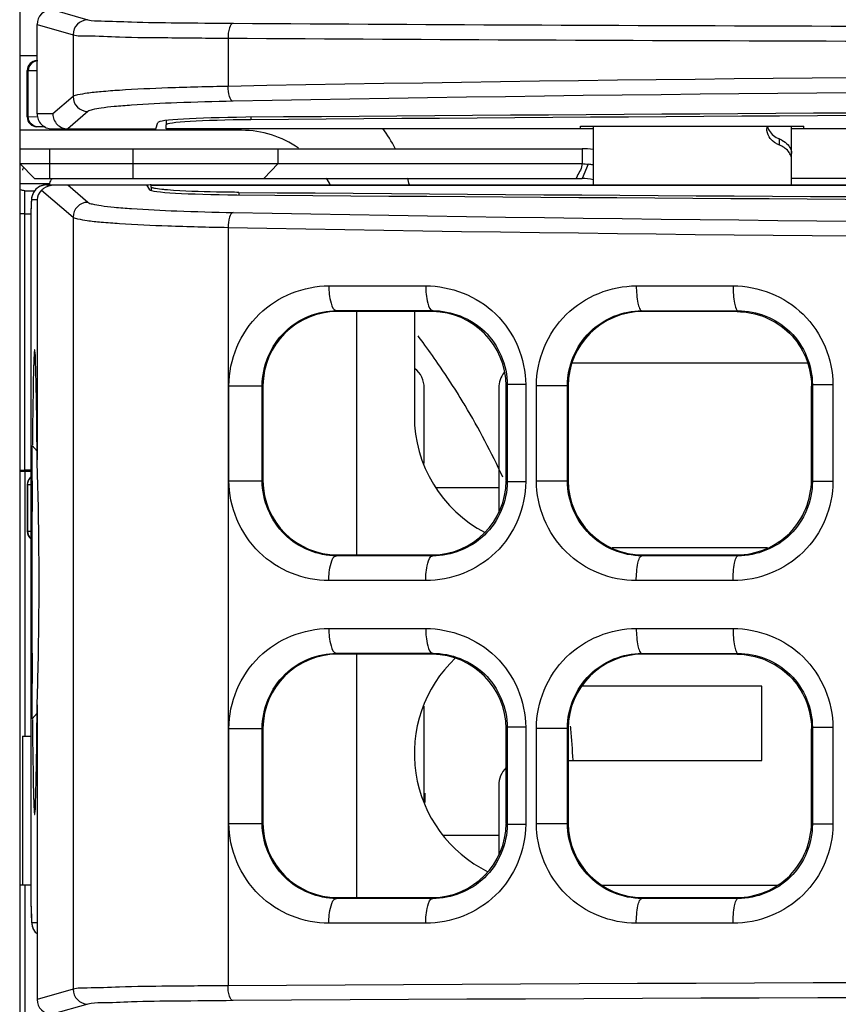
# Model space of a CAD drawing. Units: millimetres. Extents: x 0 to 1189, y 0 to 841.
# Drawn here: x 414 to 418, y 379 to 384 of the extents above; entities that cross this region are included whole.
import ezdxf

# ---------------------------------------------------------------- set-up
doc = ezdxf.new("R2010")
doc.units = ezdxf.units.MM
doc.header["$LTSCALE"] = 65.395
doc.layers.get('0').update_dxf_attribs({"linetype": 'CONTINUOUS'})
for name, color, linetype in [('00_COMPONENTS', 7, 'CONTINUOUS'), ('02___PRT_ALL_AXES', 7, 'CONTINUOUS'), ('0_COMPONENTS', 7, 'CONTINUOUS'), ('7_ALL_FEATURES', 7, 'CONTINUOUS'), ('ASM_MEMBER', 7, 'CONTINUOUS'), ('FTR_ALL', 7, 'CONTINUOUS')]:
    doc.layers.add(name, color=color, linetype=linetype)

msp = doc.modelspace()

# ---------------------------------------------------------------- linework, layer by layer
at = {"color": 7, "linetype": 'CONTINUOUS'}
for centre, radius, start, end in [((412.8122, 380.0896), 3.8712, 36.536, 37.1637), ((412.82, 380.0953), 3.8614, 34.6202, 36.5365), ((412.8188, 380.0947), 3.8628, 31.9814, 34.6183), ((412.8099, 380.089), 3.8734, 30.891, 31.9821), ((412.8009, 380.0839), 3.8837, 24.8521, 30.8885), ((412.8172, 380.089), 3.8664, 5.3556, 5.5631), ((412.8097, 380.0884), 3.8739, 3.0071, 5.3549), ((412.8086, 380.0879), 3.125, 359.8319, 0.6974)]:
    msp.add_arc(centre, radius, start, end, dxfattribs=at)
at = {"layer": '00_COMPONENTS', "color": 7, "linetype": 'CONTINUOUS'}
for p, q in [((414.0537, 384.0704), (414.2347, 384.0187)), ((413.9786, 383.9955), (414.1599, 383.9438)), ((413.9786, 383.5454), (413.9786, 383.9955)), ((414.1599, 383.9438), (414.1599, 383.6328)), ((414.9402, 383.9267), (414.9402, 383.6841)), ((413.9778, 383.8134), (413.9786, 383.8134)), ((413.9286, 383.7634), (413.9786, 383.7643)), ((413.9286, 383.5305), (413.9286, 383.7634)), ((413.9342, 383.5304), (413.9342, 383.7635)), ((414.1599, 383.6328), (414.0579, 383.5454)), ((414.2347, 383.5579), (414.1326, 383.4704)), ((413.9818, 383.5295), (413.9286, 383.5305)), ((414.0579, 383.5454), (413.9786, 383.5454)), ((414.5762, 383.4704), (414.5868, 383.5021)), ((414.6286, 383.5122), (414.6286, 383.4901)), ((415.0546, 383.5286), (415.0546, 383.516)), ((414.0196, 383.4797), (413.9778, 383.4805)), ((414.0538, 383.4704), (414.5762, 383.4704)), ((416.7786, 383.4835), (416.7786, 383.1879)), ((417.7786, 383.1879), (417.7786, 383.4835)), ((417.7161, 383.4201), (417.7161, 383.3892)), ((414.0011, 383.1616), (414.1599, 383.0255)), ((414.0255, 383.1879), (414.5291, 383.1879)), ((414.1326, 383.1879), (414.2347, 383.1004)), ((414.5291, 383.1879), (414.5442, 383.1641)), ((414.5536, 383.1774), (414.5536, 383.1641)), ((413.9786, 383.1129), (413.9505, 383.1129)), ((413.9786, 383.1129), (413.9786, 381.8047)), ((414.9951, 383.1505), (414.9951, 383.138)), ((413.949, 383.0893), (413.9485, 383.0701)), ((413.9485, 383.068), (413.9485, 383.0701)), ((413.9485, 379.5555), (413.9485, 383.068)), ((414.1599, 383.0255), (414.1599, 379.1396)), ((414.9402, 382.9742), (414.9402, 379.1566)), ((415.4482, 382.68), (415.9361, 382.68)), ((416.9965, 382.6799), (417.4839, 382.6799)), ((415.491, 382.5504), (415.4864, 382.555)), ((415.4864, 382.555), (415.9663, 382.555)), ((415.9661, 382.5504), (415.4912, 382.5504)), ((415.5886, 381.3254), (415.5886, 382.5504)), ((415.8786, 382.5504), (415.8786, 382.0254)), ((415.9663, 382.5504), (415.9709, 382.555)), ((415.9663, 382.555), (415.9709, 382.555)), ((417.0285, 382.5504), (417.024, 382.5549)), ((417.024, 382.5549), (417.5083, 382.5549)), ((417.5036, 382.5504), (417.0287, 382.5504)), ((417.5038, 382.5504), (417.5083, 382.5549)), ((417.8584, 382.2904), (416.6719, 382.2904)), ((414.9447, 382.1771), (415.1123, 382.1771)), ((414.9447, 381.6987), (414.9447, 382.1771)), ((415.1123, 381.6988), (415.1123, 382.1771)), ((415.1162, 382.1777), (415.1161, 382.1732)), ((415.1161, 382.1732), (415.1162, 381.6981)), ((415.9286, 381.7862), (415.9286, 382.1654)), ((416.3036, 382.1654), (416.3036, 381.5439)), ((416.3411, 382.1773), (416.3463, 382.1825)), ((416.3411, 381.7022), (416.3411, 382.1773)), ((416.4394, 382.1825), (416.3463, 382.1825)), ((416.3463, 382.1825), (416.3463, 381.6933)), ((416.4394, 382.1825), (416.4394, 381.6933)), ((416.4932, 382.1778), (416.6497, 382.1778)), ((416.4932, 381.698), (416.4932, 382.1778)), ((416.6497, 381.698), (416.6497, 382.1779)), ((416.6536, 382.1771), (416.6536, 381.6988)), ((417.8786, 382.1767), (417.8835, 382.1816)), ((417.8786, 381.7016), (417.8786, 382.1742)), ((417.987, 382.1816), (417.8835, 382.1816)), ((417.8835, 382.1816), (417.8835, 381.6942)), ((417.987, 382.1816), (417.987, 381.6942)), ((413.9536, 381.8754), (413.9782, 381.8474)), ((413.9536, 380.5004), (413.9536, 381.8754)), ((413.9303, 381.6779), (413.9286, 381.6779)), ((413.9286, 381.6779), (413.9286, 381.4449)), ((413.9485, 381.6782), (413.9303, 381.6779)), ((413.9303, 381.6779), (413.9303, 381.4449)), ((414.9447, 381.6987), (415.1123, 381.6987)), ((416.3411, 381.7022), (416.3411, 381.6985)), ((416.3411, 381.6985), (416.3463, 381.6933)), ((416.4394, 381.6933), (416.3463, 381.6933)), ((416.4932, 381.698), (416.6497, 381.698)), ((417.8786, 381.6991), (417.8835, 381.6942)), ((417.987, 381.6942), (417.8835, 381.6942)), ((415.9902, 381.6654), (416.3036, 381.6654)), ((413.9303, 381.4449), (413.9286, 381.4449)), ((413.9303, 381.4449), (413.9485, 381.4446)), ((415.491, 381.3254), (415.4864, 381.3208)), ((415.9661, 381.3208), (415.4864, 381.3208)), ((415.4912, 381.3254), (415.9661, 381.3254)), ((415.9709, 381.3208), (415.9661, 381.3208)), ((415.9663, 381.3254), (415.9709, 381.3208)), ((416.8754, 381.3629), (417.6569, 381.3629)), ((417.0285, 381.3254), (417.024, 381.3209)), ((417.5083, 381.3209), (417.024, 381.3209)), ((417.0287, 381.3254), (417.5036, 381.3254)), ((417.5038, 381.3254), (417.5083, 381.3209)), ((415.9361, 381.1958), (415.4482, 381.1958)), ((417.4839, 381.1959), (416.9965, 381.1959)), ((415.4482, 380.955), (415.9361, 380.955)), ((416.9965, 380.9549), (417.4839, 380.9549)), ((415.491, 380.8254), (415.4864, 380.83)), ((415.4864, 380.83), (415.9663, 380.83)), ((415.9661, 380.8254), (415.4912, 380.8254)), ((415.5886, 379.6004), (415.5886, 380.8254)), ((415.9663, 380.8254), (415.9709, 380.83)), ((415.9663, 380.83), (415.9709, 380.83)), ((417.0285, 380.8254), (417.024, 380.8299)), ((417.024, 380.8299), (417.5083, 380.8299)), ((417.5036, 380.8254), (417.0287, 380.8254)), ((417.5038, 380.8254), (417.5083, 380.8299)), ((417.6286, 380.6654), (416.7227, 380.6654)), ((417.6286, 380.2904), (417.6286, 380.6654)), ((413.9536, 380.5004), (413.9782, 380.5284)), ((413.9786, 380.5711), (413.9786, 379.0878)), ((415.9286, 380.0862), (415.9286, 380.5646)), ((414.9447, 380.4521), (415.1123, 380.4521)), ((414.9447, 379.9737), (414.9447, 380.4521)), ((415.1123, 379.9738), (415.1123, 380.4521)), ((415.1162, 380.4527), (415.1161, 380.4482)), ((415.1161, 380.4482), (415.1162, 379.9731)), ((416.3411, 380.4523), (416.3463, 380.4575)), ((416.3411, 379.9772), (416.3411, 380.4523)), ((416.4394, 380.4575), (416.3463, 380.4575)), ((416.3463, 380.4575), (416.3463, 379.9683)), ((416.4394, 380.4575), (416.4394, 379.9683)), ((416.4932, 380.4528), (416.6497, 380.4528)), ((416.4932, 379.973), (416.4932, 380.4528)), ((416.6497, 379.973), (416.6497, 380.4529)), ((416.6536, 380.4521), (416.6536, 379.9738)), ((417.8786, 380.4517), (417.8835, 380.4566)), ((417.8786, 379.9766), (417.8786, 380.4492)), ((417.987, 380.4566), (417.8835, 380.4566)), ((417.8835, 380.4566), (417.8835, 379.9692)), ((417.987, 380.4566), (417.987, 379.9692)), ((416.6536, 380.2904), (417.6286, 380.2904)), ((416.3036, 380.1654), (416.3036, 379.8189)), ((414.9447, 379.9737), (415.1123, 379.9737)), ((416.3411, 379.9772), (416.3411, 379.9735)), ((416.3411, 379.9735), (416.3463, 379.9683)), ((416.4394, 379.9683), (416.3463, 379.9683)), ((416.4932, 379.973), (416.6497, 379.973)), ((417.8786, 379.9741), (417.8835, 379.9692)), ((417.987, 379.9692), (417.8835, 379.9692)), ((416.0258, 379.9154), (416.3036, 379.9154)), ((416.8261, 379.6629), (417.7062, 379.6629)), ((415.491, 379.6004), (415.4864, 379.5958)), ((415.9661, 379.5958), (415.4864, 379.5958)), ((415.4912, 379.6004), (415.9661, 379.6004)), ((415.9709, 379.5958), (415.9661, 379.5958)), ((415.9663, 379.6004), (415.9709, 379.5958)), ((417.0285, 379.6004), (417.024, 379.5959)), ((417.5083, 379.5959), (417.024, 379.5959)), ((417.0287, 379.6004), (417.5036, 379.6004)), ((417.5038, 379.6004), (417.5083, 379.5959)), ((413.9485, 379.5555), (413.9489, 379.5322)), ((413.9489, 379.5322), (413.9496, 379.5061)), ((413.9515, 379.4754), (413.9786, 379.4754)), ((415.9361, 379.4708), (415.4482, 379.4708)), ((417.4839, 379.4709), (416.9965, 379.4709)), ((414.1599, 379.1396), (413.9786, 379.0878)), ((414.2347, 379.0646), (414.0537, 379.0129))]:
    msp.add_line(p, q, dxfattribs=at)
at = {"layer": '00_COMPONENTS', "color": 3, "linetype": 'CONTINUOUS'}
for p, q in [((414.6286, 383.4704), (414.6286, 383.4901)), ((416.7161, 383.4709), (414.6286, 383.4709)), ((416.7786, 383.4704), (414.6286, 383.4704)), ((416.7161, 383.4835), (417.8411, 383.4835)), ((416.7161, 383.4704), (416.7161, 383.4835)), ((418.7786, 383.4704), (417.7786, 383.4704)), ((417.8411, 383.4704), (417.8411, 383.4835)), ((418.7161, 383.4709), (417.8411, 383.4709)), ((414.5536, 383.1879), (440.0036, 383.1879)), ((414.5536, 383.1774), (414.5536, 383.1879)), ((414.5536, 383.1874), (440.0036, 383.1874)), ((414.9951, 383.1505), (414.9852, 383.1506))]:
    msp.add_line(p, q, dxfattribs=at)
at = {"layer": '00_COMPONENTS', "color": 7, "linetype": 'CONTINUOUS'}
for points in [[(413.9913, 383.1796), (413.9727, 383.1662), (413.96, 383.1494), (413.9532, 383.1332), (413.951, 383.1225), (413.9503, 383.1164), (413.9499, 383.1111), (413.9495, 383.1051), (413.9493, 383.098), (413.949, 383.0893)], [(414.0255, 383.1879), (414.0148, 383.1871), (413.9913, 383.1796)], [(413.9496, 379.5061), (413.9499, 379.4959), (413.9502, 379.4874), (413.9506, 379.4804), (413.951, 379.4743), (413.9516, 379.4683), (413.953, 379.4598), (413.9579, 379.445)], [(413.9579, 379.445), (413.9695, 379.4266), (413.9786, 379.419)]]:
    msp.add_lwpolyline(points, dxfattribs=at)
for centre, radius, start, end in [((414.2349, 383.9438), 0.075, 90.1051, 179.9932), ((413.9786, 383.7634), 0.05, 91, 180), ((414.235, 383.6331), 0.0751, 180.1888, 269.7828), ((413.9786, 383.5305), 0.05, 180, 269), ((417.7402, 383.4723), 0.0865, 172.5426, 179.9623), ((417.6613, 383.2898), 0.1413, 60.9827, 67.1597), ((417.7659, 383.5096), 0.1303, 240.4865, 247.5545), ((414.0253, 383.1135), 0.0744, 107.2749, 114.5581), ((414.0246, 383.1134), 0.0739, 155.7733, 159.2824), ((414.235, 383.0252), 0.0751, 90.2172, 179.8112), ((415.4911, 382.1755), 0.3749, 89.9837, 179.661), ((415.9663, 382.1856), 0.3648, 89.3832, 89.9997), ((415.9662, 382.1755), 0.3749, 0.2825, 89.3911), ((417.0286, 382.1755), 0.375, 89.9909, 179.7546), ((415.8036, 382.1654), 0.125, 0, 52.3843), ((416.4286, 382.1654), 0.125, 141.446, 180), ((416.5411, 382.0254), 0.6625, 180, 242.4766), ((413.9786, 381.6779), 0.05, 127.2828, 180), ((415.4911, 381.7003), 0.3749, 180.339, 269.9902), ((415.9662, 381.7003), 0.3749, 270.6021, 359.7177), ((417.0286, 381.7004), 0.375, 180.2453, 269.9863), ((413.9786, 381.4449), 0.05, 180, 232.3491), ((415.9661, 381.6923), 0.3669, 270.0003, 270.6318), ((415.4911, 380.4505), 0.3749, 89.9837, 179.661), ((415.9663, 380.4606), 0.3648, 89.3832, 89.9997), ((415.9662, 380.4505), 0.3749, 0.2825, 89.3911), ((417.0286, 380.4505), 0.375, 89.9909, 179.7546), ((416.5411, 380.3254), 0.6625, 133.417, 243.8392), ((416.4286, 380.1654), 0.125, 134.5188, 180), ((415.4911, 379.9753), 0.3749, 180.339, 269.9902), ((415.9662, 379.9753), 0.3749, 270.6021, 359.7177), ((417.0286, 379.9754), 0.375, 180.2453, 269.9863), ((415.9661, 379.9673), 0.3669, 270.0003, 270.6318), ((414.0252, 379.4745), 0.0734, 208.1324, 212.2492), ((414.0266, 379.4754), 0.0751, 212.3127, 228.7095), ((414.2349, 379.1396), 0.075, 180.0068, 269.8949)]:
    msp.add_arc(centre, radius, start, end, dxfattribs=at)
at = {"layer": '00_COMPONENTS', "color": 3, "linetype": 'CONTINUOUS'}
for centre, radius, start, end in [((414.5536, 383.0129), 0.175, 90, 98.0863), ((427.4706, 1947.5079), 1564.4072, 269.5430852, 270.4427684)]:
    msp.add_arc(centre, radius, start, end, dxfattribs=at)
at = {"layer": '00_COMPONENTS', "color": 7, "linetype": 'CONTINUOUS'}
for centre, major_axis, ratio, start_param, end_param in [((414.0538, 383.9954), (0.0723, -0.0206), 0.997983, 1.849327, 3.419058), ((427.2786, 379.2505), (82.545, 0), 0.052408, 1.421853, 1.71974), ((414.0538, 383.5454), (0.0751, 0), 0.998135, -3.141593, -1.570796), ((415.1067, 383.5016), (0.52, 0), 0.052408, 8.002925, 9.407325), ((414.0724, 383.1129), (0.0937, 0), 0.800179, 8.718624, 9.424778), ((415.0639, 383.165), (0.52, 0), 0.052408, 3.174747, 4.56058), ((427.464, 387.4143), (82.545, 0), 0.052408, -1.722554, -1.423361), ((413.9665, 381.1879), (0, 1.1703), 0.012221, 5.267541, 7.221755), ((413.9665, 381.1879), (0, 1.1703), 0.012221, 1.119964, 2.021629), ((413.9665, 381.1879), (0, 1.1703), 0.012221, -4.080162, -2.125948), ((414.0538, 379.0879), (0.0723, 0.0206), 0.997983, 2.864127, 4.433858)]:
    msp.add_ellipse(centre, major_axis=major_axis, ratio=ratio, start_param=start_param, end_param=end_param, dxfattribs=at)
at = {"layer": '00_COMPONENTS', "color": 3, "linetype": 'CONTINUOUS'}
for centre, major_axis, start_param, end_param in [((427.2786, 379.2377), (82.545, 0), 1.42216, 1.719432), ((415.1286, 383.4901), (0.5, 0), 8.002618, 9.424778)]:
    msp.add_ellipse(centre, major_axis=major_axis, ratio=0.052408, start_param=start_param, end_param=end_param, dxfattribs=at)
at = {"layer": '00_COMPONENTS', "color": 7, "linetype": 'CONTINUOUS'}
for points, knots in [([(414.2347, 384.0187), (414.256, 384.0127), (414.3305, 384.0145), (414.4786, 384.0058), (414.7008, 384.0045), (414.8713, 384.0023), (414.9658, 384.0017)], [0, 0, 0, 0, 0.090482, 0.300356, 0.612207, 1, 1, 1, 1]), ([(414.9658, 384.0017), (414.9562, 384.0012), (414.9421, 383.9684), (414.9403, 383.9444), (414.9402, 383.9267)], [0, 0, 0, 0, 0.350534, 1, 1, 1, 1]), ([(414.9658, 384.0017), (417.0382, 383.9886), (425.4313, 383.9675), (433.8243, 384.0135), (440.145, 384.0011)], [0, 0, 0, 0, 0.246919, 1, 1, 1, 1]), ([(414.1599, 383.9438), (414.1826, 383.9377), (414.262, 383.9396), (414.4202, 383.9307), (414.6574, 383.9295), (414.8393, 383.9273), (414.9402, 383.9267)], [0, 0, 0, 0, 0.090451, 0.300325, 0.612189, 1, 1, 1, 1]), ([(414.9402, 383.9267), (417.0139, 383.9136), (425.4127, 383.8925), (433.8115, 383.9385), (440.1366, 383.9261)], [0, 0, 0, 0, 0.246906, 1, 1, 1, 1]), ([(440.1366, 383.6858), (435.9218, 383.661), (427.5233, 383.7331), (419.1235, 383.7633), (414.9402, 383.6841)], [0, 0, 0, 0, 0.501838, 1, 1, 1, 1]), ([(414.9402, 383.6841), (414.8393, 383.6823), (414.6571, 383.6776), (414.4439, 383.6682), (414.3085, 383.658), (414.2375, 383.6511), (414.1911, 383.6429), (414.1662, 383.6379), (414.1599, 383.6328)], [0, 0, 0, 0, 0.386627, 0.697652, 0.816482, 0.907442, 0.968819, 1, 1, 1, 1]), ([(414.9658, 383.6092), (414.9562, 383.6106), (414.9431, 383.6424), (414.9405, 383.6666), (414.9402, 383.6841)], [0, 0, 0, 0, 0.357809, 1, 1, 1, 1]), ([(440.145, 383.6109), (435.9331, 383.5862), (427.5403, 383.6577), (419.1462, 383.6887), (414.9658, 383.6092)], [0, 0, 0, 0, 0.501835, 1, 1, 1, 1]), ([(414.9658, 383.6092), (414.8712, 383.6074), (414.7006, 383.6027), (414.5008, 383.5933), (414.3739, 383.5831), (414.3074, 383.5762), (414.264, 383.5681), (414.2406, 383.5629), (414.2347, 383.5579)], [0, 0, 0, 0, 0.386448, 0.697347, 0.81615, 0.907128, 0.968585, 1, 1, 1, 1]), ([(414.0579, 383.5454), (414.0579, 383.5263), (414.0738, 383.4866), (414.1135, 383.4704), (414.1326, 383.4704)], [0, 0, 0, 0, 0.500276, 1, 1, 1, 1]), ([(417.7017, 383.3962), (417.6978, 383.3985), (417.6839, 383.4074), (417.672, 383.4196), (417.6656, 383.4299)], [0, 0, 0, 0, 0.27273, 1, 1, 1, 1]), ([(417.7786, 383.3165), (417.7786, 383.3218), (417.7747, 383.3459), (417.7563, 383.3654), (417.7407, 383.376)], [0, 0, 0, 0, 0.217962, 1, 1, 1, 1]), ([(417.7606, 383.3891), (417.7635, 383.3858), (417.773, 383.3733), (417.7786, 383.3574), (417.7786, 383.3461)], [0, 0, 0, 0, 0.277209, 1, 1, 1, 1]), ([(414.0011, 383.1616), (414.0046, 383.1649), (414.0226, 383.18), (414.0469, 383.1879), (414.0655, 383.1879)], [0, 0, 0, 0, 0.206839, 1, 1, 1, 1]), ([(413.9505, 383.1129), (413.9496, 383.1129), (413.9507, 383.1068), (413.9488, 383.1005), (413.9491, 383.0852), (413.9486, 383.0744), (413.9485, 383.068)], [0, 0, 0, 0, 0.064842, 0.255245, 0.56871, 1, 1, 1, 1]), ([(414.2347, 383.1004), (414.2406, 383.0954), (414.264, 383.0902), (414.3074, 383.0821), (414.3739, 383.0752), (414.5008, 383.065), (414.7006, 383.0556), (414.8712, 383.0509), (414.9658, 383.0491)], [0, 0, 0, 0, 0.031415, 0.092872, 0.183851, 0.302653, 0.613552, 1, 1, 1, 1]), ([(414.9658, 383.0491), (419.1462, 382.9697), (427.5403, 383.0007), (435.9331, 383.0721), (440.145, 383.0474)], [0, 0, 0, 0, 0.498165, 1, 1, 1, 1]), ([(414.1599, 383.0255), (414.1662, 383.0204), (414.1911, 383.0154), (414.2375, 383.0072), (414.3085, 383.0004), (414.4439, 382.9901), (414.6571, 382.9807), (414.8393, 382.976), (414.9402, 382.9742)], [0, 0, 0, 0, 0.031181, 0.092558, 0.183519, 0.302349, 0.613373, 1, 1, 1, 1]), ([(414.9658, 383.0491), (414.9562, 383.0478), (414.9431, 383.0159), (414.9405, 382.9917), (414.9402, 382.9742)], [0, 0, 0, 0, 0.357795, 1, 1, 1, 1]), ([(414.9402, 382.9742), (419.1235, 382.8951), (427.5233, 382.9253), (435.9218, 382.9973), (440.1366, 382.9725)], [0, 0, 0, 0, 0.498162, 1, 1, 1, 1]), ([(414.9447, 382.1771), (414.9447, 382.3075), (415.055, 382.575), (415.3219, 382.68), (415.4482, 382.68)], [0, 0, 0, 0, 0.507972, 1, 1, 1, 1]), ([(415.4482, 382.68), (415.4482, 382.6506), (415.451, 382.6121), (415.471, 382.556), (415.4864, 382.555)], [0, 0, 0, 0, 0.656567, 1, 1, 1, 1]), ([(415.9361, 382.68), (416.0623, 382.68), (416.3285, 382.5779), (416.4394, 382.3117), (416.4394, 382.1825)], [0, 0, 0, 0, 0.494181, 1, 1, 1, 1]), ([(415.9361, 382.68), (415.9361, 382.6506), (415.9392, 382.6135), (415.956, 382.556), (415.9709, 382.555)], [0, 0, 0, 0, 0.663109, 1, 1, 1, 1]), ([(416.4932, 382.1778), (416.4931, 382.3071), (416.6024, 382.5742), (416.8693, 382.6799), (416.9965, 382.6799)], [0, 0, 0, 0, 0.504041, 1, 1, 1, 1]), ([(416.9965, 382.6799), (416.9965, 382.6506), (416.9996, 382.6102), (417.0097, 382.57), (417.0191, 382.5553), (417.024, 382.5549)], [0, 0, 0, 0, 0.669981, 0.888322, 1, 1, 1, 1]), ([(417.4839, 382.6799), (417.611, 382.6799), (417.8774, 382.5762), (417.987, 382.31), (417.987, 382.1816)], [0, 0, 0, 0, 0.497357, 1, 1, 1, 1]), ([(417.4839, 382.6799), (417.4839, 382.6506), (417.4866, 382.61), (417.4955, 382.5706), (417.5037, 382.5553), (417.5083, 382.5549)], [0, 0, 0, 0, 0.675839, 0.893917, 1, 1, 1, 1]), ([(415.1123, 382.1771), (415.1123, 382.2756), (415.1943, 382.4757), (415.3931, 382.5549), (415.4864, 382.555)], [0, 0, 0, 0, 0.513549, 1, 1, 1, 1]), ([(415.9709, 382.555), (416.0643, 382.5552), (416.2633, 382.4793), (416.3463, 382.28), (416.3463, 382.1825)], [0, 0, 0, 0, 0.489303, 1, 1, 1, 1]), ([(416.6497, 382.1779), (416.6497, 382.2751), (416.7305, 382.4749), (416.9296, 382.5548), (417.024, 382.5549)], [0, 0, 0, 0, 0.507041, 1, 1, 1, 1]), ([(417.5038, 382.5504), (417.5992, 382.5504), (417.7979, 382.4707), (417.8786, 382.2722), (417.8786, 382.1767)], [0, 0, 0, 0, 0.500017, 1, 1, 1, 1]), ([(417.5083, 382.5549), (417.6028, 382.555), (417.802, 382.4774), (417.8835, 382.2781), (417.8835, 382.1816)], [0, 0, 0, 0, 0.494833, 1, 1, 1, 1]), ([(413.9886, 381.1879), (413.9886, 381.2415), (413.9877, 381.4472), (413.9839, 381.6528), (413.9786, 381.8047)], [0, 0, 0, 0, 0.260629, 1, 1, 1, 1]), ([(415.4482, 381.1958), (415.3219, 381.1958), (415.055, 381.3009), (414.9447, 381.5683), (414.9447, 381.6987)], [0, 0, 0, 0, 0.492029, 1, 1, 1, 1]), ([(415.4864, 381.3208), (415.3931, 381.3209), (415.1942, 381.4001), (415.1123, 381.6003), (415.1123, 381.6988)], [0, 0, 0, 0, 0.48645, 1, 1, 1, 1]), ([(416.4394, 381.6933), (416.4394, 381.5642), (416.3285, 381.2979), (416.0623, 381.1959), (415.9361, 381.1958)], [0, 0, 0, 0, 0.50582, 1, 1, 1, 1]), ([(416.3463, 381.6933), (416.3463, 381.5958), (416.2632, 381.3965), (416.0643, 381.3207), (415.9709, 381.3208)], [0, 0, 0, 0, 0.510697, 1, 1, 1, 1]), ([(416.9965, 381.1959), (416.8693, 381.1959), (416.6024, 381.3016), (416.4932, 381.5687), (416.4932, 381.698)], [0, 0, 0, 0, 0.49596, 1, 1, 1, 1]), ([(417.024, 381.3209), (416.9295, 381.321), (416.7305, 381.401), (416.6497, 381.6008), (416.6497, 381.698)], [0, 0, 0, 0, 0.492959, 1, 1, 1, 1]), ([(417.987, 381.6942), (417.987, 381.5658), (417.8774, 381.2996), (417.611, 381.196), (417.4839, 381.1959)], [0, 0, 0, 0, 0.502644, 1, 1, 1, 1]), ([(417.5036, 381.3254), (417.5995, 381.3254), (417.7994, 381.4057), (417.8786, 381.6058), (417.8786, 381.7016)], [0, 0, 0, 0, 0.499932, 1, 1, 1, 1]), ([(417.8835, 381.6942), (417.8835, 381.5977), (417.802, 381.3984), (417.6028, 381.3208), (417.5083, 381.3209)], [0, 0, 0, 0, 0.505168, 1, 1, 1, 1]), ([(415.4482, 381.1958), (415.4482, 381.2252), (415.451, 381.2637), (415.471, 381.3199), (415.4864, 381.3208)], [0, 0, 0, 0, 0.656562, 1, 1, 1, 1]), ([(415.9361, 381.1958), (415.9361, 381.2252), (415.9392, 381.2623), (415.956, 381.3199), (415.9709, 381.3208)], [0, 0, 0, 0, 0.663113, 1, 1, 1, 1]), ([(416.9965, 381.1959), (416.9965, 381.2252), (416.9996, 381.2656), (417.0097, 381.3059), (417.0191, 381.3205), (417.024, 381.3209)], [0, 0, 0, 0, 0.669974, 0.888321, 1, 1, 1, 1]), ([(417.4839, 381.1959), (417.4839, 381.2252), (417.4866, 381.2658), (417.4955, 381.3052), (417.5037, 381.3205), (417.5083, 381.3209)], [0, 0, 0, 0, 0.675846, 0.893919, 1, 1, 1, 1]), ([(413.9786, 380.5711), (413.9803, 380.6194), (413.9863, 380.825), (413.9886, 381.0306), (413.9886, 381.1879)], [0, 0, 0, 0, 0.235177, 1, 1, 1, 1]), ([(414.9447, 380.4521), (414.9447, 380.5825), (415.055, 380.85), (415.3219, 380.955), (415.4482, 380.955)], [0, 0, 0, 0, 0.507972, 1, 1, 1, 1]), ([(415.4482, 380.955), (415.4482, 380.9256), (415.451, 380.8871), (415.471, 380.831), (415.4864, 380.83)], [0, 0, 0, 0, 0.656567, 1, 1, 1, 1]), ([(415.9361, 380.955), (416.0623, 380.955), (416.3285, 380.8529), (416.4394, 380.5867), (416.4394, 380.4575)], [0, 0, 0, 0, 0.494181, 1, 1, 1, 1]), ([(415.9361, 380.955), (415.9361, 380.9256), (415.9392, 380.8885), (415.956, 380.831), (415.9709, 380.83)], [0, 0, 0, 0, 0.663109, 1, 1, 1, 1]), ([(416.4932, 380.4528), (416.4931, 380.5821), (416.6024, 380.8492), (416.8693, 380.9549), (416.9965, 380.9549)], [0, 0, 0, 0, 0.504041, 1, 1, 1, 1]), ([(416.9965, 380.9549), (416.9965, 380.9256), (416.9996, 380.8852), (417.0097, 380.845), (417.0191, 380.8303), (417.024, 380.8299)], [0, 0, 0, 0, 0.669981, 0.888322, 1, 1, 1, 1]), ([(417.4839, 380.9549), (417.611, 380.9549), (417.8774, 380.8512), (417.987, 380.585), (417.987, 380.4566)], [0, 0, 0, 0, 0.497357, 1, 1, 1, 1]), ([(417.4839, 380.9549), (417.4839, 380.9256), (417.4866, 380.885), (417.4955, 380.8456), (417.5037, 380.8303), (417.5083, 380.8299)], [0, 0, 0, 0, 0.675839, 0.893917, 1, 1, 1, 1]), ([(415.1123, 380.4521), (415.1123, 380.5506), (415.1943, 380.7507), (415.3931, 380.8299), (415.4864, 380.83)], [0, 0, 0, 0, 0.513549, 1, 1, 1, 1]), ([(415.9709, 380.83), (416.0643, 380.8302), (416.2633, 380.7543), (416.3463, 380.555), (416.3463, 380.4575)], [0, 0, 0, 0, 0.489303, 1, 1, 1, 1]), ([(416.6497, 380.4529), (416.6497, 380.5501), (416.7305, 380.7499), (416.9296, 380.8298), (417.024, 380.8299)], [0, 0, 0, 0, 0.507041, 1, 1, 1, 1]), ([(417.5038, 380.8254), (417.5992, 380.8254), (417.7979, 380.7457), (417.8786, 380.5472), (417.8786, 380.4517)], [0, 0, 0, 0, 0.500017, 1, 1, 1, 1]), ([(417.5083, 380.8299), (417.6028, 380.83), (417.802, 380.7524), (417.8835, 380.5531), (417.8835, 380.4566)], [0, 0, 0, 0, 0.494833, 1, 1, 1, 1]), ([(415.4482, 379.4708), (415.3219, 379.4708), (415.055, 379.5759), (414.9447, 379.8433), (414.9447, 379.9737)], [0, 0, 0, 0, 0.492029, 1, 1, 1, 1]), ([(415.4864, 379.5958), (415.3931, 379.5959), (415.1942, 379.6751), (415.1123, 379.8753), (415.1123, 379.9738)], [0, 0, 0, 0, 0.48645, 1, 1, 1, 1]), ([(416.4394, 379.9683), (416.4394, 379.8392), (416.3285, 379.5729), (416.0623, 379.4709), (415.9361, 379.4708)], [0, 0, 0, 0, 0.50582, 1, 1, 1, 1]), ([(416.3463, 379.9683), (416.3463, 379.8708), (416.2632, 379.6715), (416.0643, 379.5957), (415.9709, 379.5958)], [0, 0, 0, 0, 0.510697, 1, 1, 1, 1]), ([(416.9965, 379.4709), (416.8693, 379.4709), (416.6024, 379.5766), (416.4932, 379.8437), (416.4932, 379.973)], [0, 0, 0, 0, 0.49596, 1, 1, 1, 1]), ([(417.024, 379.5959), (416.9295, 379.596), (416.7305, 379.676), (416.6497, 379.8758), (416.6497, 379.973)], [0, 0, 0, 0, 0.492959, 1, 1, 1, 1]), ([(417.987, 379.9692), (417.987, 379.8408), (417.8774, 379.5746), (417.611, 379.471), (417.4839, 379.4709)], [0, 0, 0, 0, 0.502644, 1, 1, 1, 1]), ([(417.5036, 379.6004), (417.5995, 379.6004), (417.7994, 379.6807), (417.8786, 379.8808), (417.8786, 379.9766)], [0, 0, 0, 0, 0.499932, 1, 1, 1, 1]), ([(417.8835, 379.9692), (417.8835, 379.8727), (417.802, 379.6734), (417.6028, 379.5958), (417.5083, 379.5959)], [0, 0, 0, 0, 0.505168, 1, 1, 1, 1]), ([(415.4482, 379.4708), (415.4482, 379.5002), (415.451, 379.5387), (415.471, 379.5949), (415.4864, 379.5958)], [0, 0, 0, 0, 0.656562, 1, 1, 1, 1]), ([(415.9361, 379.4708), (415.9361, 379.5002), (415.9392, 379.5373), (415.956, 379.5949), (415.9709, 379.5958)], [0, 0, 0, 0, 0.663113, 1, 1, 1, 1]), ([(416.9965, 379.4709), (416.9965, 379.5002), (416.9996, 379.5406), (417.0097, 379.5809), (417.0191, 379.5955), (417.024, 379.5959)], [0, 0, 0, 0, 0.669974, 0.888321, 1, 1, 1, 1]), ([(417.4839, 379.4709), (417.4839, 379.5002), (417.4866, 379.5408), (417.4955, 379.5802), (417.5037, 379.5955), (417.5083, 379.5959)], [0, 0, 0, 0, 0.675846, 0.893919, 1, 1, 1, 1]), ([(413.9485, 379.5574), (413.9487, 379.5457), (413.9496, 379.5261), (413.9486, 379.4982), (413.9522, 379.4866), (413.9497, 379.4754), (413.9515, 379.4754)], [0, 0, 0, 0, 0.42877, 0.74297, 0.934826, 1, 1, 1, 1]), ([(440.1366, 379.1572), (438.0238, 379.1531), (429.625, 379.156), (421.226, 379.1963), (414.9402, 379.1566)], [0, 0, 0, 0, 0.251567, 1, 1, 1, 1]), ([(414.9402, 379.1566), (414.8393, 379.156), (414.6574, 379.1538), (414.4202, 379.1526), (414.262, 379.1438), (414.1826, 379.1456), (414.1599, 379.1396)], [0, 0, 0, 0, 0.387811, 0.699676, 0.909549, 1, 1, 1, 1]), ([(414.9658, 379.0816), (414.9562, 379.0821), (414.9421, 379.1149), (414.9403, 379.1389), (414.9402, 379.1566)], [0, 0, 0, 0, 0.350549, 1, 1, 1, 1]), ([(440.145, 379.0822), (438.0336, 379.0781), (429.6405, 379.0809), (421.2473, 379.1214), (414.9658, 379.0816)], [0, 0, 0, 0, 0.251565, 1, 1, 1, 1]), ([(414.9658, 379.0816), (414.8713, 379.081), (414.7008, 379.0789), (414.4786, 379.0776), (414.3305, 379.0688), (414.256, 379.0706), (414.2347, 379.0646)], [0, 0, 0, 0, 0.387793, 0.699645, 0.909518, 1, 1, 1, 1])]:
    msp.add_open_spline(points, degree=3, knots=knots, dxfattribs=at)
for points in [[(413.9827, 383.8135), (413.9664, 383.8132), (413.9486, 383.8025), (413.9406, 383.7883)], [(413.9406, 383.7883), (413.9365, 383.7808), (413.9342, 383.772), (413.9342, 383.7635)], [(413.9406, 383.5056), (413.9365, 383.5131), (413.9342, 383.5218), (413.9342, 383.5304)], [(413.9827, 383.4804), (413.9664, 383.4807), (413.9486, 383.4913), (413.9406, 383.5056)], [(417.6656, 383.4299), (417.6579, 383.4424), (417.6536, 383.4576), (417.6536, 383.4723)], [(417.6564, 383.4833), (417.6584, 383.4757), (417.6616, 383.4683), (417.6656, 383.4615)], [(417.6656, 383.4615), (417.6713, 383.4522), (417.6788, 383.4439), (417.6873, 383.437)], [(417.6873, 383.437), (417.696, 383.43), (417.7059, 383.4244), (417.7161, 383.4201)], [(417.7298, 383.4134), (417.7413, 383.407), (417.752, 383.3989), (417.7606, 383.3891)], [(417.7407, 383.376), (417.733, 383.3813), (417.7247, 383.3856), (417.7161, 383.3892)], [(413.9726, 383.166), (413.9662, 383.1596), (413.9609, 383.1519), (413.9571, 383.1437)], [(413.9944, 383.1811), (413.9863, 383.1774), (413.9788, 383.1722), (413.9726, 383.166)], [(414.0255, 383.1879), (414.018, 383.1879), (414.0104, 383.1867), (414.0032, 383.1845)], [(413.9554, 383.1395), (413.9522, 383.1311), (413.9505, 383.1219), (413.9505, 383.1129)], [(413.9303, 381.6779), (413.9302, 381.6919), (413.9369, 381.7071), (413.9476, 381.7162)], [(413.9303, 381.4449), (413.9302, 381.4309), (413.9369, 381.4157), (413.9476, 381.4065)], [(413.9515, 379.4754), (413.9515, 379.4632), (413.9547, 379.4506), (413.9605, 379.4399)]]:
    msp.add_open_spline(points, degree=3, dxfattribs=at)
at = {"layer": '00_COMPONENTS', "color": 3, "linetype": 'CONTINUOUS'}
for points, knots in [([(414.5745, 383.1698), (414.5693, 383.1707), (414.563, 383.1721), (414.5539, 383.1752), (414.5536, 383.1774)], [0, 0, 0, 0, 0.705636, 1, 1, 1, 1]), ([(414.6353, 383.1628), (414.629, 383.1633), (414.6087, 383.1651), (414.5884, 383.1673), (414.5745, 383.1698)], [0, 0, 0, 0, 0.30726, 1, 1, 1, 1]), ([(414.9852, 383.1506), (414.9506, 383.1509), (414.8339, 383.1527), (414.7171, 383.156), (414.6353, 383.1628)], [0, 0, 0, 0, 0.296901, 1, 1, 1, 1])]:
    msp.add_open_spline(points, degree=3, knots=knots, dxfattribs=at)
at = {"layer": '02___PRT_ALL_AXES', "color": 3, "linetype": 'CONTINUOUS'}
for p, q in [((413.9058, 380.4129), (413.9485, 380.4129)), ((413.9058, 380.4129), (413.9058, 379.6629)), ((413.9485, 379.6629), (413.8911, 379.6629))]:
    msp.add_line(p, q, dxfattribs=at)
at = {"layer": '0_COMPONENTS', "color": 7, "linetype": 'CONTINUOUS'}
for p, q in [((413.9786, 383.8379), (413.8911, 383.8379)), ((415.0086, 383.4629), (413.8911, 383.4629))]:
    msp.add_line(p, q, dxfattribs=at)
for radius, start, end in [(0.5, 54.9982, 90), (0.875, 27.8726, 35.6229), (0.5, 26.8013, 31.2118), (0.875, 14.9633, 17.2226)]:
    msp.add_arc((415.0086, 382.9629), radius, start, end, dxfattribs=at)
at = {"layer": '7_ALL_FEATURES', "color": 3, "linetype": 'CONTINUOUS'}
msp.add_line((413.8911, 404.0629), (413.8911, 376.4629), dxfattribs=at)
at = {"layer": 'ASM_MEMBER', "color": 3, "linetype": 'CONTINUOUS'}
for p, q in [((413.8911, 383.3704), (416.7233, 383.3704)), ((418.7786, 383.2204), (417.7786, 383.2204))]:
    msp.add_line(p, q, dxfattribs=at)
at = {"layer": 'ASM_MEMBER', "color": 7, "linetype": 'CONTINUOUS'}
for p, q in [((414.0411, 383.3704), (414.0411, 383.2204)), ((414.463, 383.2204), (414.463, 383.3704)), ((415.1935, 383.2954), (415.1935, 383.3704)), ((416.7233, 383.3704), (416.7233, 383.2954)), ((413.8911, 383.2954), (416.7233, 383.2954)), ((413.8911, 383.2954), (413.9661, 383.2204)), ((415.1935, 383.2954), (415.1205, 383.2204)), ((416.7546, 383.2922), (416.7233, 383.2205)), ((413.9661, 383.2204), (416.7233, 383.2204)), ((416.6987, 383.2322), (416.6933, 383.2204)), ((413.8911, 383.1954), (414.0411, 383.1954)), ((414.0411, 383.1954), (414.0411, 383.1879)), ((413.9485, 381.7454), (413.8911, 381.7454))]:
    msp.add_line(p, q, dxfattribs=at)
at = {"layer": 'ASM_MEMBER', "color": 3, "linetype": 'CONTINUOUS'}
for centre, radius, start, end in [((416.7233, 382.9954), 0.375, 81.4186, 90), ((414.0661, 383.1954), 0.175, 152.8737, 157.5)]:
    msp.add_arc(centre, radius, start, end, dxfattribs=at)
at = {"layer": 'ASM_MEMBER', "color": 7, "linetype": 'CONTINUOUS'}
for centre, radius, start, end in [((417.1399, 387.0785), 3.8059, 263.7164, 264.1894), ((416.7239, 382.9908), 0.3029, 79.5558, 84.1822), ((414.0661, 383.1954), 0.025, 112.5, 180), ((416.7233, 382.9954), 0.225, 75.7557, 90)]:
    msp.add_arc(centre, radius, start, end, dxfattribs=at)
msp.add_open_spline([(416.7233, 383.2954), (416.7233, 383.2728), (416.7084, 383.2526), (416.6987, 383.2322)], degree=3, dxfattribs=at)
at = {"layer": 'FTR_ALL', "color": 3, "linetype": 'CONTINUOUS'}
for p, q in [((413.9161, 383.1587), (413.967, 383.1587)), ((413.9161, 381.7454), (413.9161, 380.4129)), ((413.9161, 379.6629), (413.9161, 378.9629))]:
    msp.add_line(p, q, dxfattribs=at)
at = {"layer": 'FTR_ALL', "color": 7, "linetype": 'CONTINUOUS'}
for p, q in [((413.9161, 381.7518), (413.9161, 383.1587)), ((413.9161, 383.0433), (413.9485, 383.0433)), ((413.9485, 381.7518), (413.9161, 381.7518))]:
    msp.add_line(p, q, dxfattribs=at)
for centre in [(413.9162, 383.4307), (413.9162, 382.1391)]:
    msp.add_arc(centre, 0.3873, 266.2495, 269.995, dxfattribs=at)
at = {"layer": 'FTR_ALL', "color": 3, "linetype": 'CONTINUOUS'}
msp.add_open_spline([(413.9161, 383.1587), (413.9124, 383.1587), (413.9052, 383.1599), (413.8985, 383.1629), (413.8958, 383.165)], degree=3, knots=[0, 0, 0, 0, 0.524479, 1, 1, 1, 1], dxfattribs=at)

doc.saveas('drawing.dxf')
